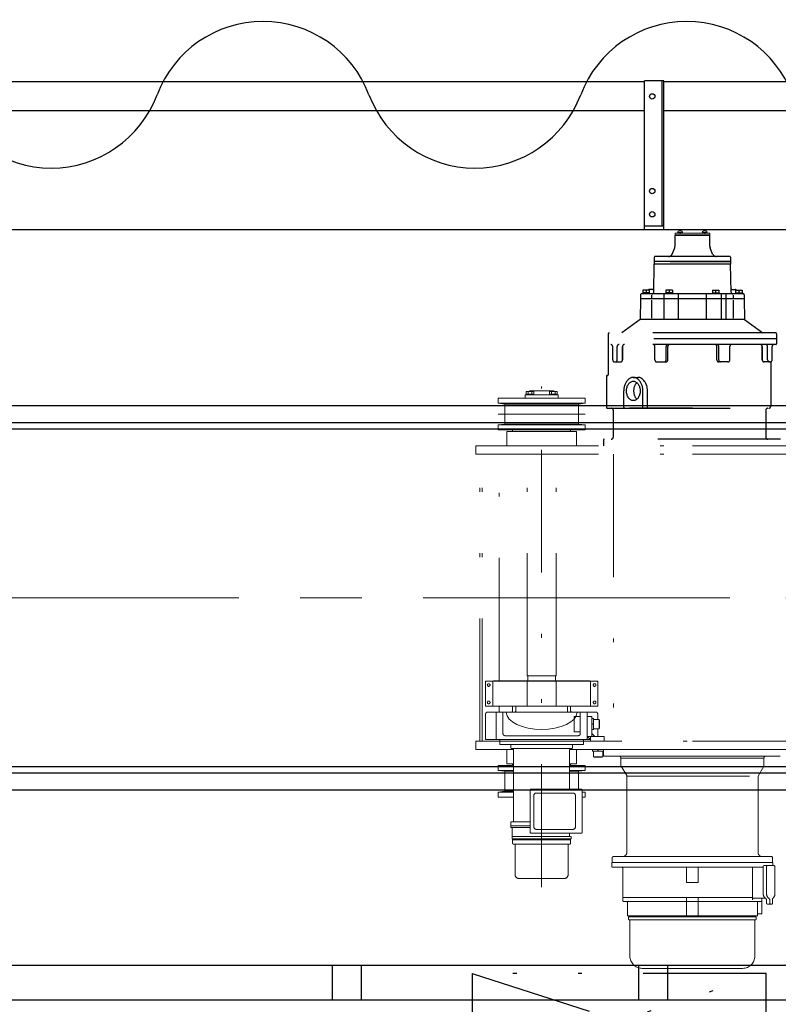
# Model space of a CAD drawing. Units: millimetres. Extents: x -185 to 185, y -134 to 137.
# Drawn here: x 19 to 39, y 61 to 87 of the extents above; entities that cross this region are included whole.
import ezdxf
from ezdxf.enums import TextEntityAlignment as Align

# ---------------------------------------------------------------- set-up
doc = ezdxf.new("R2010")
doc.units = ezdxf.units.MM
doc.header["$LTSCALE"] = 0.25
doc.header["$PDSIZE"] = 1
doc.linetypes.add('CENTER', pattern=[50.8, 31.75, -6.35, 6.35, -6.35])
doc.linetypes.add('DIVIDE', pattern=[31.75, 12.7, -6.35, 0, -6.35, 0, -6.35])
doc.layers.add('Layer0016', color=7, linetype='Continuous')
doc.styles.add('dcStyle0', font='txt.shx', dxfattribs={"width": 0.8, "bigfont": 'bigfont'})

# ---------------------------------------------------------------- blocks, each defined once
blk = doc.blocks.new('DC_GROUP_MDOI1020_R0_33')
at = {"layer": 'Layer0016', "color": 6, "linetype": 'Continuous', "lineweight": 25}
blk.add_circle((35.711, 84.573), 0.07, dxfattribs=at)
blk = doc.blocks.new('DC_GROUP_MDOI1020_R0_34')
at = {"layer": 'Layer0016', "color": 6, "linetype": 'Continuous', "lineweight": 25}
blk.add_circle((35.711, 82.123), 0.07, dxfattribs=at)
blk = doc.blocks.new('DC_GROUP_MDOI1020_R0_35')
at = {"layer": 'Layer0016', "color": 6, "linetype": 'Continuous', "lineweight": 25}
blk.add_circle((35.711, 81.523), 0.07, dxfattribs=at)
blk = doc.blocks.new('DC_GROUP_MDOI1020_R0_32')
at = {"layer": 'Layer0016', "color": 7, "linetype": 'Continuous', "lineweight": 25}
for p, q in [((36.011, 84.973), (35.511, 84.973)), ((35.511, 81.123), (35.511, 84.973)), ((36.011, 81.123), (36.011, 84.973)), ((35.511, 81.223), (36.011, 81.223))]:
    blk.add_line(p, q, dxfattribs=at)
at = {"layer": 'Layer0016', "color": 6, "linetype": 'Continuous', "lineweight": 25}
blk.add_line((35.971, 81.223), (35.971, 84.973), dxfattribs=at)
at = {"layer": 'Layer0016', "linetype": 'Continuous'}
for name in ['DC_GROUP_MDOI1020_R0_33', 'DC_GROUP_MDOI1020_R0_34', 'DC_GROUP_MDOI1020_R0_35']:
    blk.add_blockref(name, (0, 0), dxfattribs=at)
blk = doc.blocks.new('DC_GROUP_MDOI1020_R0_31')
at = {"layer": 'Layer0016', "linetype": 'Continuous'}
blk.add_blockref('DC_GROUP_MDOI1020_R0_32', (0, 0), dxfattribs=at)
blk = doc.blocks.new('_Open30')
at = {"color": 0, "linetype": 'ByBlock', "lineweight": -2}
for p, q in [((-1, 0.267949), (0, 0)), ((0, 0), (-1, -0.267949)), ((0, 0), (-1, 0))]:
    blk.add_line(p, q, dxfattribs=at)
blk = doc.blocks.new('DC_GROUP_MDOI1020_R0_75')
at = {"layer": 'Layer0016', "color": 91, "linetype": 'Continuous', "lineweight": 25}
for p, q in [((6.468, 84.615), (13.979, 98.353)), ((13.979, 98.353), (38.279, 98.353))]:
    blk.add_line(p, q, dxfattribs=at)
at = {"layer": 'Layer0016', "color": 91, "xscale": 3.000002807615286, "yscale": 2.999989368223643, "rotation": 241.3317146097717}
blk.add_blockref('_Open30', (6.468, 84.615), dxfattribs=at)
at = {"layer": 'Layer0016', "color": 7, "style": 'dcStyle0', "width": 0.950943}
blk.add_text('機内用キャブタイヤ', height=3, dxfattribs=at).set_placement((16.379, 99.253), (37.979, 99.253), align=Align.FIT)
blk = doc.blocks.new('DC_GROUP_MDOI1020_R0_85')
at = {"layer": 'Layer0016', "color": 91, "linetype": 'Continuous', "lineweight": 25}
for p, q in [((43.311, 69.103), (40.088, 45.084)), ((40.088, 45.084), (22.988, 45.084))]:
    blk.add_line(p, q, dxfattribs=at)
at = {"layer": 'Layer0016', "color": 91, "xscale": 3.000002807615286, "yscale": 2.999989368223643, "rotation": 82.35829533864721}
blk.add_blockref('_Open30', (43.311, 69.103), dxfattribs=at)
at = {"layer": 'Layer0016', "color": 7, "style": 'dcStyle0', "width": 0.96}
blk.add_text('プロテクター', height=3, dxfattribs=at).set_placement((23.288, 45.984), (37.688, 45.984), align=Align.FIT)
blk = doc.blocks.new('DC_GROUP_MDOI1020_R0_105')
at = {"layer": 'Layer0016', "color": 6, "linetype": 'DIVIDE', "lineweight": 18}
for p, q in [((31.935, 68.632), (31.957, 68.545)), ((31.957, 68.545), (32.011, 68.463)), ((32.011, 68.463), (32.097, 68.387)), ((32.097, 68.387), (32.211, 68.321)), ((32.211, 68.321), (32.349, 68.266)), ((32.349, 68.266), (32.506, 68.226)), ((32.506, 68.226), (32.675, 68.201)), ((32.675, 68.201), (32.851, 68.193))]:
    blk.add_line(p, q, dxfattribs=at)
blk = doc.blocks.new('DC_GROUP_MDOI1020_R0_106')
at = {"layer": 'Layer0016', "color": 6, "linetype": 'DIVIDE', "lineweight": 18}
for p, q in [((33.69, 68.463), (33.745, 68.545)), ((33.745, 68.545), (33.766, 68.632)), ((33.353, 68.266), (33.49, 68.321)), ((33.49, 68.321), (33.604, 68.387)), ((33.604, 68.387), (33.69, 68.463)), ((32.851, 68.193), (33.027, 68.201)), ((33.027, 68.201), (33.196, 68.226)), ((33.196, 68.226), (33.353, 68.266))]:
    blk.add_line(p, q, dxfattribs=at)
blk = doc.blocks.new('DC_GROUP_MDOI1020_R0_107')
at = {"layer": 'Layer0016', "color": 6, "linetype": 'DIVIDE', "lineweight": 13}
for p, q in [((36.301, 80.987), (36.301, 81.032)), ((36.301, 81.032), (37.201, 81.032)), ((37.201, 81.032), (37.201, 80.987)), ((37.201, 80.987), (36.301, 80.987))]:
    blk.add_line(p, q, dxfattribs=at)
blk = doc.blocks.new('DC_GROUP_MDOI1020_R0_108')
at = {"layer": 'Layer0016', "color": 6, "linetype": 'DIVIDE', "lineweight": 13}
for p, q in [((36.301, 80.971), (36.301, 80.987)), ((36.301, 80.987), (37.201, 80.987)), ((37.201, 80.971), (36.301, 80.971)), ((37.201, 80.987), (37.201, 80.971))]:
    blk.add_line(p, q, dxfattribs=at)
blk = doc.blocks.new('DC_GROUP_MDOI1020_R0_109')
at = {"layer": 'Layer0016', "color": 6, "linetype": 'DIVIDE', "lineweight": 18}
for p, q in [((36.369, 81.049), (36.369, 81.032)), ((36.497, 81.049), (36.369, 81.049)), ((36.369, 81.032), (36.497, 81.032)), ((36.374, 81.049), (36.374, 81.066)), ((36.433, 81.032), (36.423, 81.049)), ((36.433, 81.049), (36.442, 81.032)), ((36.492, 81.049), (36.492, 81.066)), ((36.497, 81.049), (36.497, 81.032))]:
    blk.add_line(p, q, dxfattribs=at)
for centre, radius, start, end in [((36.395, 81.066), 0.0214, 106.0728, 180), ((36.433, 80.935), 0.157, 73.9272, 106.0728), ((36.47, 81.066), 0.0214, 0, 73.9271)]:
    blk.add_arc(centre, radius, start, end, dxfattribs=at)
at = {"layer": 'Layer0016', "color": 6, "linetype": 'DIVIDE'}
blk.add_point((36.433, 81.032), dxfattribs=at)
blk = doc.blocks.new('DC_GROUP_MDOI1020_R0_110')
at = {"layer": 'Layer0016', "color": 6, "linetype": 'DIVIDE', "lineweight": 18}
for p, q in [((37.005, 81.049), (37.005, 81.032)), ((37.133, 81.049), (37.005, 81.049)), ((37.005, 81.032), (37.133, 81.032)), ((37.01, 81.049), (37.01, 81.066)), ((37.069, 81.032), (37.059, 81.049)), ((37.069, 81.049), (37.079, 81.032)), ((37.128, 81.049), (37.128, 81.066)), ((37.133, 81.049), (37.133, 81.032))]:
    blk.add_line(p, q, dxfattribs=at)
for centre, radius, start, end in [((37.031, 81.066), 0.0214, 106.0728, 180), ((37.069, 80.935), 0.157, 73.9272, 106.0728), ((37.107, 81.066), 0.0214, 0, 73.9271)]:
    blk.add_arc(centre, radius, start, end, dxfattribs=at)
at = {"layer": 'Layer0016', "color": 6, "linetype": 'DIVIDE'}
blk.add_point((37.069, 81.032), dxfattribs=at)
blk = doc.blocks.new('DC_GROUP_MDOI1020_R0_111')
at = {"layer": 'Layer0016', "color": 6, "linetype": 'DIVIDE', "lineweight": 18}
for p, q in [((36.369, 81.049), (36.369, 81.032)), ((36.497, 81.049), (36.369, 81.049)), ((36.369, 81.032), (36.497, 81.032)), ((36.374, 81.049), (36.374, 81.066)), ((36.433, 81.032), (36.423, 81.049)), ((36.433, 81.049), (36.442, 81.032)), ((36.492, 81.049), (36.492, 81.066)), ((36.497, 81.049), (36.497, 81.032))]:
    blk.add_line(p, q, dxfattribs=at)
for centre, radius, start, end in [((36.395, 81.066), 0.0214, 106.0728, 180), ((36.433, 80.935), 0.157, 73.9272, 106.0728), ((36.47, 81.066), 0.0214, 0, 73.9271)]:
    blk.add_arc(centre, radius, start, end, dxfattribs=at)
at = {"layer": 'Layer0016', "color": 6, "linetype": 'DIVIDE'}
blk.add_point((36.433, 81.032), dxfattribs=at)
blk = doc.blocks.new('DC_GROUP_MDOI1020_R0_104')
at = {"layer": 'Layer0016', "color": 6, "linetype": 'DIVIDE', "lineweight": 25}
for p, q in [((37.201, 80.971), (36.301, 80.971)), ((36.301, 80.695), (36.301, 80.971)), ((37.201, 80.695), (37.201, 80.971)), ((36.226, 80.493), (36.293, 80.658)), ((37.275, 80.493), (37.208, 80.658)), ((35.766, 80.411), (35.766, 80.301)), ((35.766, 80.301), (35.766, 80.231)), ((37.736, 80.301), (35.766, 80.301)), ((37.716, 80.431), (35.786, 80.431)), ((36.18, 80.301), (37.736, 80.301)), ((37.736, 80.411), (37.736, 80.301)), ((37.736, 80.301), (37.736, 80.231)), ((35.752, 79.512), (35.766, 80.231)), ((37.736, 80.231), (35.766, 80.231)), ((37.736, 80.231), (35.766, 80.231)), ((37.75, 79.512), (37.736, 80.231)), ((35.635, 79.558), (35.467, 79.558)), ((35.467, 79.558), (35.467, 79.463)), ((35.635, 79.558), (35.467, 79.558)), ((35.467, 79.558), (35.467, 79.463)), ((35.635, 79.488), (35.467, 79.488)), ((35.635, 79.488), (35.467, 79.488)), ((35.551, 79.558), (35.551, 79.488)), ((35.551, 79.558), (35.551, 79.488)), ((35.619, 79.569), (35.599, 79.558)), ((35.724, 79.573), (35.633, 79.573)), ((35.635, 79.558), (35.635, 79.463)), ((35.635, 79.558), (35.635, 79.463)), ((36.067, 79.558), (36.067, 79.463)), ((36.235, 79.558), (36.067, 79.558)), ((36.067, 79.558), (36.067, 79.463)), ((36.235, 79.558), (36.067, 79.558)), ((36.235, 79.488), (36.067, 79.488)), ((36.235, 79.488), (36.067, 79.488)), ((36.151, 79.558), (36.151, 79.488)), ((36.151, 79.558), (36.151, 79.488)), ((36.235, 79.558), (36.235, 79.463)), ((36.235, 79.558), (36.235, 79.463)), ((37.267, 79.558), (37.435, 79.558)), ((37.267, 79.558), (37.435, 79.558)), ((37.267, 79.558), (37.267, 79.463)), ((37.267, 79.558), (37.267, 79.463)), ((37.267, 79.488), (37.435, 79.488)), ((37.267, 79.488), (37.435, 79.488)), ((37.351, 79.558), (37.351, 79.488)), ((37.351, 79.558), (37.351, 79.488)), ((37.435, 79.558), (37.435, 79.463)), ((37.435, 79.558), (37.435, 79.463)), ((37.778, 79.573), (37.868, 79.573)), ((37.867, 79.558), (37.867, 79.463)), ((37.867, 79.558), (38.035, 79.558)), ((37.867, 79.558), (37.867, 79.463)), ((37.867, 79.558), (38.035, 79.558)), ((37.867, 79.488), (38.035, 79.488)), ((37.867, 79.488), (38.035, 79.488)), ((37.883, 79.569), (37.903, 79.558)), ((37.951, 79.558), (37.951, 79.488)), ((37.951, 79.558), (37.951, 79.488)), ((38.035, 79.558), (38.035, 79.463)), ((38.035, 79.558), (38.035, 79.463)), ((35.411, 79.333), (35.401, 78.803)), ((35.411, 79.443), (35.411, 79.333)), ((38.091, 79.333), (35.411, 79.333)), ((38.091, 79.333), (35.411, 79.333)), ((38.071, 79.463), (35.431, 79.463)), ((35.696, 79.433), (35.696, 79.363)), ((35.696, 79.303), (35.696, 78.833)), ((36.011, 79.463), (36.011, 79.333)), ((36.011, 79.333), (36.011, 78.803)), ((36.391, 79.333), (36.391, 79.463)), ((36.391, 78.803), (36.391, 79.333)), ((37.111, 79.463), (37.111, 79.333)), ((37.111, 79.333), (37.111, 78.803)), ((37.491, 79.463), (37.491, 79.333)), ((37.491, 79.333), (37.491, 78.803)), ((37.612, 79.463), (37.612, 79.333)), ((37.612, 79.333), (37.612, 78.803)), ((37.806, 79.433), (37.806, 79.363)), ((37.806, 79.303), (37.806, 78.833)), ((38.091, 79.443), (38.091, 79.333)), ((38.091, 79.333), (38.101, 78.803)), ((35.401, 78.803), (34.926, 78.453)), ((38.101, 78.803), (35.401, 78.803)), ((38.101, 78.803), (38.576, 78.453)), ((34.576, 78.433), (34.576, 78.303)), ((34.576, 78.303), (34.576, 77.373)), ((34.576, 78.303), (34.576, 78.173)), ((38.926, 78.303), (34.576, 78.303)), ((38.926, 78.303), (34.576, 78.303)), ((38.906, 78.453), (34.596, 78.453)), ((38.926, 78.433), (38.926, 78.303)), ((38.926, 78.303), (38.926, 78.173)), ((38.906, 78.153), (34.576, 78.153)), ((34.689, 77.753), (34.689, 78.103)), ((34.804, 77.753), (34.804, 78.103)), ((34.943, 77.753), (34.943, 78.103)), ((34.943, 78.103), (34.943, 77.753)), ((35.782, 77.753), (35.782, 78.103)), ((36.07, 77.753), (36.07, 78.103)), ((36.117, 77.753), (36.117, 78.103)), ((36.117, 77.753), (36.117, 78.103)), ((37.385, 77.753), (37.385, 78.103)), ((37.385, 77.753), (37.385, 78.103)), ((37.432, 77.753), (37.432, 78.103)), ((37.72, 77.753), (37.72, 78.103)), ((38.559, 78.103), (38.559, 77.753)), ((38.559, 77.753), (38.559, 78.103)), ((38.698, 77.753), (38.698, 78.103)), ((38.813, 77.753), (38.813, 78.103)), ((34.739, 77.703), (34.893, 77.703)), ((35.832, 77.703), (36.067, 77.703)), ((37.67, 77.703), (37.435, 77.703)), ((38.763, 77.703), (38.609, 77.703)), ((38.776, 77.704), (38.776, 76.553)), ((34.526, 77.333), (34.526, 76.533)), ((34.556, 77.353), (34.546, 77.353)), ((35.223, 77.303), (35.341, 77.303)), ((34.976, 76.533), (34.976, 76.953)), ((35.471, 76.533), (35.471, 76.953)), ((35.588, 76.533), (35.588, 76.953)), ((34.556, 76.503), (38.726, 76.503)), ((34.701, 76.456), (34.701, 75.753)), ((36.751, 76.503), (35.124, 76.503)), ((38.651, 76.456), (38.651, 75.753)), ((34.451, 75.683), (34.451, 75.533)), ((34.451, 75.683), (34.451, 75.533)), ((39.031, 75.703), (34.471, 75.703))]:
    blk.add_line(p, q, dxfattribs=at)
at = {"layer": 'Layer0016', "color": 6, "linetype": 'DIVIDE', "lineweight": 18}
for p, q in [((32.453, 76.939), (32.649, 76.939)), ((32.453, 76.939), (32.453, 76.853)), ((32.502, 76.939), (32.502, 76.869)), ((32.536, 76.953), (32.536, 76.939)), ((32.536, 76.953), (33.166, 76.953)), ((32.6, 76.939), (32.6, 76.869)), ((32.649, 76.939), (32.649, 76.853)), ((32.851, 64.117), (32.851, 77.063)), ((33.053, 76.939), (33.053, 76.853)), ((33.249, 76.939), (33.053, 76.939)), ((33.102, 76.939), (33.102, 76.869)), ((33.166, 76.953), (33.166, 76.939)), ((33.2, 76.939), (33.2, 76.869)), ((33.249, 76.939), (33.249, 76.853)), ((32.851, 76.763), (31.726, 76.763)), ((31.726, 76.633), (31.726, 76.763)), ((32.426, 76.853), (32.426, 76.763)), ((33.276, 76.853), (32.426, 76.853)), ((32.453, 76.869), (32.649, 76.869)), ((32.851, 76.763), (33.976, 76.763)), ((33.249, 76.869), (33.053, 76.869)), ((33.276, 76.853), (33.276, 76.763)), ((33.976, 76.633), (33.976, 76.763)), ((31.901, 76.613), (31.726, 76.633)), ((32.851, 76.633), (31.726, 76.633)), ((32.851, 76.613), (31.901, 76.613)), ((31.901, 76.093), (31.901, 76.613)), ((32.851, 76.633), (33.976, 76.633)), ((32.851, 76.613), (33.801, 76.613)), ((33.801, 76.613), (33.976, 76.633)), ((33.801, 76.093), (33.801, 76.613)), ((31.726, 76.353), (33.976, 76.353)), ((31.901, 76.093), (31.726, 76.073)), ((32.851, 76.073), (31.726, 76.073)), ((31.726, 75.943), (31.726, 76.073)), ((32.851, 75.943), (31.726, 75.943)), ((32.851, 76.093), (31.901, 76.093)), ((32.101, 75.903), (32.101, 75.943)), ((32.851, 76.093), (33.801, 76.093)), ((32.851, 76.073), (33.976, 76.073)), ((32.851, 75.943), (33.976, 75.943)), ((33.601, 75.903), (33.601, 75.943)), ((33.801, 76.093), (33.976, 76.073)), ((33.976, 75.943), (33.976, 76.073)), ((32.851, 75.903), (31.951, 75.903)), ((31.951, 75.533), (31.951, 75.903)), ((32.851, 75.903), (33.751, 75.903)), ((33.751, 75.533), (33.751, 75.903)), ((31.151, 75.533), (36.751, 75.533)), ((31.151, 75.313), (31.151, 75.533)), ((36.751, 75.533), (42.351, 75.533)), ((31.151, 75.313), (36.751, 75.313)), ((31.251, 67.893), (31.251, 75.313)), ((31.311, 67.893), (31.311, 75.313)), ((31.751, 69.455), (31.751, 75.313)), ((32.476, 69.583), (32.476, 75.313)), ((33.226, 69.583), (33.226, 75.313)), ((34.709, 75.313), (34.709, 67.893)), ((36.751, 75.313), (42.351, 75.313)), ((31.03, 71.603), (43.867, 71.603)), ((32.476, 69.583), (33.226, 69.583)), ((32.496, 69.455), (32.496, 69.583)), ((33.206, 69.455), (33.206, 69.583)), ((31.401, 69.443), (32.851, 69.443)), ((31.401, 68.793), (31.401, 69.443)), ((31.589, 68.793), (31.589, 69.443)), ((31.625, 69.455), (32.851, 69.455)), ((32.181, 69.443), (32.181, 69.455)), ((32.181, 69.443), (32.851, 69.443)), ((32.477, 68.793), (32.477, 69.443)), ((34.077, 69.455), (32.851, 69.455)), ((34.301, 69.443), (32.851, 69.443)), ((33.225, 68.793), (33.225, 69.443)), ((34.113, 68.793), (34.113, 69.443)), ((34.301, 68.793), (34.301, 69.443)), ((31.401, 68.793), (32.851, 68.793)), ((31.625, 68.793), (32.851, 68.793)), ((31.751, 68.643), (31.751, 68.793)), ((32.101, 68.793), (32.101, 68.673)), ((32.101, 68.793), (32.851, 68.793)), ((32.181, 68.793), (32.181, 68.673)), ((34.301, 68.793), (32.851, 68.793)), ((34.077, 68.793), (32.851, 68.793)), ((33.601, 68.793), (32.851, 68.793)), ((33.601, 68.793), (32.851, 68.793)), ((33.521, 68.793), (33.521, 68.673)), ((33.601, 68.793), (33.601, 68.673)), ((31.401, 67.933), (31.401, 68.593)), ((32.851, 68.643), (31.451, 68.643)), ((31.671, 68.643), (31.671, 67.933)), ((31.851, 68.643), (31.851, 68.083)), ((32.851, 68.643), (34.251, 68.643)), ((33.691, 68.533), (33.691, 68.133)), ((33.691, 68.533), (33.851, 68.533)), ((33.851, 68.643), (33.851, 68.083)), ((34.031, 68.643), (34.031, 67.933)), ((34.031, 68.533), (34.151, 68.533)), ((34.151, 68.533), (34.151, 68.013)), ((34.301, 68.453), (34.301, 68.593)), ((34.151, 68.473), (34.151, 68.193)), ((34.151, 68.473), (34.191, 68.473)), ((34.191, 68.33), (34.151, 68.345)), ((34.151, 68.334), (34.191, 68.32)), ((34.191, 68.193), (34.191, 68.473)), ((34.191, 68.453), (34.341, 68.453)), ((34.341, 68.453), (34.351, 68.435)), ((34.341, 68.453), (34.341, 68.213)), ((34.351, 68.23), (34.351, 68.435)), ((32.851, 68.033), (31.901, 68.033)), ((32.851, 68.033), (33.801, 68.033)), ((33.691, 68.133), (33.851, 68.133)), ((34.151, 68.193), (34.191, 68.193)), ((34.151, 68.093), (34.231, 68.013)), ((34.191, 68.213), (34.341, 68.213)), ((34.301, 68.013), (34.301, 68.213)), ((34.341, 68.213), (34.351, 68.23)), ((31.151, 67.893), (31.751, 67.893)), ((31.151, 67.893), (31.151, 67.673)), ((32.851, 67.933), (31.401, 67.933)), ((31.771, 67.933), (31.401, 67.933)), ((31.751, 67.893), (36.751, 67.893)), ((31.751, 67.893), (31.771, 67.893)), ((31.771, 67.933), (31.771, 67.893)), ((31.771, 67.803), (31.771, 67.893)), ((31.771, 67.893), (33.931, 67.893)), ((32.851, 67.803), (31.771, 67.803)), ((32.051, 67.723), (32.051, 67.803)), ((32.851, 67.933), (34.111, 67.933)), ((32.851, 67.803), (33.931, 67.803)), ((33.551, 67.803), (33.929, 67.803)), ((33.651, 67.723), (33.651, 67.803)), ((33.931, 67.933), (33.931, 67.893)), ((33.931, 67.893), (33.931, 67.803)), ((34.031, 68.013), (34.471, 68.013)), ((34.031, 68.013), (34.111, 67.933)), ((34.111, 68.013), (34.111, 67.893)), ((34.471, 68.013), (34.471, 67.893)), ((36.751, 67.893), (42.351, 67.893)), ((31.151, 67.673), (32.126, 67.673)), ((31.951, 67.673), (31.951, 67.303)), ((32.851, 67.703), (32.071, 67.703)), ((32.126, 65.833), (32.126, 67.673)), ((32.851, 67.703), (33.631, 67.703)), ((33.576, 67.673), (36.751, 67.673)), ((33.576, 66.653), (33.576, 67.673)), ((33.751, 67.673), (33.751, 67.303)), ((34.451, 67.673), (34.171, 67.673)), ((34.171, 67.673), (34.171, 67.633)), ((34.171, 67.633), (34.451, 67.633)), ((34.191, 67.633), (34.191, 67.483)), ((34.313, 67.673), (34.298, 67.633)), ((34.309, 67.633), (34.323, 67.673)), ((34.431, 67.633), (34.431, 67.483)), ((34.451, 67.673), (34.451, 67.533)), ((36.751, 67.673), (42.351, 67.673)), ((31.726, 67.263), (31.726, 67.133)), ((32.126, 67.263), (31.726, 67.263)), ((32.126, 67.303), (31.951, 67.303)), ((32.101, 67.303), (32.101, 67.263)), ((33.576, 67.303), (33.751, 67.303)), ((33.576, 67.263), (33.976, 67.263)), ((33.601, 67.303), (33.601, 67.263)), ((33.976, 67.263), (33.976, 67.133)), ((34.191, 67.483), (34.208, 67.473)), ((34.431, 67.483), (34.191, 67.483)), ((34.208, 67.473), (34.414, 67.473)), ((34.431, 67.483), (34.414, 67.473)), ((36.751, 67.503), (34.481, 67.503)), ((36.751, 67.453), (34.901, 67.453)), ((34.901, 67.453), (34.901, 67.263)), ((36.751, 67.503), (39.021, 67.503)), ((36.751, 67.453), (38.601, 67.453)), ((38.601, 67.453), (38.601, 67.263)), ((32.126, 67.133), (31.726, 67.133)), ((31.901, 67.113), (31.726, 67.133)), ((31.901, 67.113), (31.901, 66.593)), ((32.126, 67.113), (31.901, 67.113)), ((33.576, 67.133), (33.976, 67.133)), ((33.576, 67.113), (33.801, 67.113)), ((33.801, 67.113), (33.976, 67.133)), ((33.801, 67.113), (33.801, 66.653)), ((34.905, 67.247), (35.051, 67.003)), ((36.751, 67.233), (34.931, 67.233)), ((35.051, 67.003), (35.051, 64.989)), ((36.751, 67.233), (38.571, 67.233)), ((38.597, 67.247), (38.451, 66.983)), ((35.051, 66.983), (38.451, 66.983)), ((38.451, 66.983), (38.451, 64.989)), ((31.901, 66.593), (31.726, 66.573)), ((32.126, 66.573), (31.726, 66.573)), ((31.726, 66.573), (31.726, 66.443)), ((32.126, 66.593), (31.901, 66.593)), ((32.556, 66.623), (32.556, 65.537)), ((32.586, 66.653), (33.871, 66.653)), ((32.712, 66.549), (33.663, 66.549)), ((33.901, 66.623), (33.901, 65.537)), ((33.901, 66.581), (33.976, 66.573)), ((33.901, 66.573), (33.976, 66.573)), ((33.976, 66.573), (33.976, 66.443)), ((32.126, 66.443), (31.726, 66.443)), ((32.652, 65.669), (32.652, 66.489)), ((33.723, 66.489), (33.723, 65.669)), ((33.901, 66.443), (33.976, 66.443)), ((32.051, 65.678), (32.051, 65.783)), ((32.556, 65.803), (32.071, 65.803)), ((32.151, 65.703), (32.051, 65.703)), ((32.556, 65.703), (32.051, 65.703)), ((32.071, 65.658), (32.556, 65.658)), ((32.091, 65.363), (32.091, 65.638)), ((32.586, 65.507), (33.871, 65.507)), ((32.712, 65.609), (33.663, 65.609)), ((33.576, 65.423), (33.576, 65.507)), ((32.091, 65.423), (32.851, 65.423)), ((32.091, 65.363), (32.851, 65.363)), ((32.101, 65.343), (32.101, 65.353)), ((32.101, 65.343), (32.111, 65.343)), ((32.101, 65.343), (32.111, 65.343)), ((32.101, 65.338), (32.851, 65.338)), ((32.101, 65.248), (32.101, 65.338)), ((32.111, 65.338), (32.111, 65.343)), ((32.121, 65.228), (32.851, 65.228)), ((32.121, 65.228), (32.156, 65.228)), ((32.166, 64.438), (32.166, 65.218)), ((33.611, 65.423), (32.851, 65.423)), ((33.611, 65.363), (32.851, 65.363)), ((33.601, 65.338), (32.851, 65.338)), ((33.581, 65.228), (32.851, 65.228)), ((33.536, 64.438), (33.536, 65.218)), ((33.601, 65.343), (33.591, 65.343)), ((33.591, 65.338), (33.591, 65.343)), ((33.601, 65.343), (33.601, 65.353)), ((33.601, 65.248), (33.601, 65.338)), ((33.611, 65.363), (33.611, 65.417)), ((34.666, 64.753), (34.666, 64.653)), ((34.666, 64.753), (35.051, 64.753)), ((34.676, 64.873), (34.676, 64.753)), ((36.751, 64.753), (34.676, 64.753)), ((36.751, 64.903), (34.706, 64.903)), ((36.751, 64.903), (38.796, 64.903)), ((36.751, 64.753), (38.836, 64.753)), ((38.826, 64.873), (38.826, 64.753)), ((38.836, 64.753), (38.836, 64.673)), ((34.686, 64.633), (36.751, 64.633)), ((34.951, 64.603), (34.951, 63.843)), ((36.601, 64.233), (36.601, 64.633)), ((38.584, 64.633), (36.751, 64.633)), ((36.901, 64.233), (36.901, 64.633)), ((38.302, 64.633), (38.302, 63.783)), ((38.582, 63.943), (38.582, 64.643)), ((38.612, 64.673), (38.856, 64.673)), ((38.669, 63.943), (38.669, 64.643)), ((38.886, 63.943), (38.886, 64.643)), ((32.266, 64.338), (32.851, 64.338)), ((33.436, 64.338), (32.851, 64.338)), ((36.901, 64.233), (36.601, 64.233)), ((34.951, 63.843), (36.751, 63.843)), ((34.951, 63.763), (34.951, 63.843)), ((34.971, 63.743), (36.751, 63.743)), ((35.071, 63.373), (35.071, 63.713)), ((36.601, 63.373), (36.601, 63.843)), ((38.302, 63.843), (36.751, 63.843)), ((38.531, 63.743), (36.751, 63.743)), ((36.901, 63.373), (36.901, 63.843)), ((38.63, 63.833), (38.352, 63.833)), ((38.431, 63.403), (38.431, 63.713)), ((38.551, 63.443), (38.551, 63.833)), ((38.669, 63.778), (38.669, 63.703)), ((38.755, 63.778), (38.755, 63.703)), ((38.825, 63.799), (38.825, 63.703)), ((38.699, 63.673), (38.795, 63.673)), ((35.071, 63.373), (36.751, 63.373)), ((35.1, 63.291), (35.1, 63.343)), ((35.1, 63.343), (36.751, 63.343)), ((35.118, 63.267), (36.751, 63.267)), ((35.135, 62.329), (35.135, 63.247)), ((35.151, 63.373), (35.151, 63.343)), ((38.431, 63.373), (36.751, 63.373)), ((38.402, 63.343), (36.751, 63.343)), ((38.384, 63.267), (36.751, 63.267)), ((38.351, 63.373), (38.351, 63.343)), ((38.367, 62.329), (38.367, 63.247)), ((38.402, 63.291), (38.402, 63.343)), ((38.431, 63.373), (38.431, 63.403)), ((38.531, 63.423), (38.451, 63.423)), ((35.451, 62.013), (38.051, 62.013))]:
    blk.add_line(p, q, dxfattribs=at)
for centre in [(31.481, 69.343), (34.221, 69.343), (31.481, 68.893), (34.221, 68.893)]:
    blk.add_circle(centre, 0.035, dxfattribs=at)
at = {"layer": 'Layer0016', "color": 6, "linetype": 'DIVIDE', "lineweight": 25}
for centre, radius, start, end in [((36.201, 80.695), 0.1, 337.7965, 0), ((37.301, 80.695), 0.1, 180, 202.2035), ((35.786, 80.411), 0.02, 90, 180), ((36.134, 80.531), 0.1, 270, 337.7965), ((37.368, 80.531), 0.1, 202.2035, 270), ((37.716, 80.411), 0.02, 0, 90), ((35.633, 79.543), 0.03, 90, 119.0617), ((35.702, 79.513), 0.05, 270, 358.8663), ((35.724, 79.603), 0.03, 270, 358.8663), ((37.778, 79.603), 0.03, 181.1337, 270), ((37.8, 79.513), 0.05, 181.1337, 270), ((37.868, 79.543), 0.03, 60.9383, 90), ((35.431, 79.443), 0.02, 90, 180), ((38.071, 79.443), 0.02, 0, 90), ((34.596, 78.433), 0.02, 90, 180), ((38.906, 78.433), 0.02, 360, 90), ((34.639, 78.103), 0.05, 0, 90), ((34.854, 78.103), 0.05, 90, 180), ((34.993, 78.103), 0.05, 90, 180), ((35.732, 78.103), 0.05, 0, 90), ((36.12, 78.103), 0.05, 90, 180), ((36.167, 78.103), 0.05, 90, 180), ((37.335, 78.103), 0.05, 0, 90), ((37.382, 78.103), 0.05, 0, 90), ((37.77, 78.103), 0.05, 90, 180), ((38.509, 78.103), 0.05, 0, 90), ((38.648, 78.103), 0.05, 0, 90), ((38.863, 78.103), 0.05, 90, 180), ((38.906, 78.173), 0.02, 270, 0), ((34.739, 77.753), 0.05, 180, 270), ((34.754, 77.753), 0.05, 270, 0), ((34.893, 77.753), 0.05, 270, 0), ((35.832, 77.753), 0.05, 180, 270), ((36.02, 77.753), 0.05, 270, 0), ((36.067, 77.753), 0.05, 270, 0), ((37.435, 77.753), 0.05, 180, 270), ((37.482, 77.753), 0.05, 180, 270), ((37.67, 77.753), 0.05, 270, 0), ((38.609, 77.753), 0.05, 180, 270), ((38.748, 77.753), 0.05, 180, 270), ((38.763, 77.753), 0.05, 270, 0), ((34.546, 77.333), 0.02, 90, 180), ((34.556, 77.373), 0.02, 270, 0), ((34.556, 76.533), 0.03, 180, 270), ((34.651, 76.453), 0.05, 0, 90), ((35.006, 76.533), 0.03, 180, 270), ((35.441, 76.533), 0.03, 270, 0), ((35.558, 76.533), 0.03, 270, 0), ((38.701, 76.453), 0.05, 90, 180), ((38.726, 76.553), 0.05, 270, 0), ((34.471, 75.683), 0.02, 90, 180), ((34.651, 75.753), 0.05, 270, 0), ((38.701, 75.753), 0.05, 180, 270)]:
    blk.add_arc(centre, radius, start, end, dxfattribs=at)
at = {"layer": 'Layer0016', "color": 6, "linetype": 'DIVIDE', "lineweight": 18}
for centre, radius, start, end in [((31.625, 69.431), 0.024, 90, 150), ((34.077, 69.431), 0.024, 30, 90), ((31.451, 68.593), 0.05, 90, 180), ((32.071, 68.673), 0.03, 270, 0), ((32.151, 68.673), 0.03, 270, 0), ((33.551, 68.673), 0.03, 180, 270), ((33.631, 68.673), 0.03, 180, 270), ((34.251, 68.593), 0.05, 0, 90), ((31.901, 68.083), 0.05, 180, 270), ((33.801, 68.083), 0.05, 270, 0), ((32.071, 67.723), 0.02, 180, 270), ((32.096, 67.673), 0.03, 0, 90), ((33.606, 67.673), 0.03, 90, 180), ((33.631, 67.723), 0.02, 270, 0), ((34.481, 67.533), 0.03, 180, 270), ((34.851, 67.453), 0.05, 0, 90), ((34.931, 67.263), 0.03, 180, 270), ((38.571, 67.263), 0.03, 270, 0), ((38.651, 67.453), 0.05, 90, 180), ((32.586, 66.623), 0.03, 90, 180), ((32.712, 66.489), 0.06, 90, 180), ((33.663, 66.489), 0.06, 0, 90), ((33.871, 66.623), 0.03, 0, 90), ((32.071, 65.783), 0.02, 90, 180), ((32.096, 65.833), 0.03, 270, 0), ((32.071, 65.678), 0.02, 180, 270), ((32.071, 65.638), 0.02, 0, 90), ((32.586, 65.537), 0.03, 180, 270), ((32.712, 65.669), 0.06, 180, 270), ((33.663, 65.669), 0.06, 270, 0), ((33.871, 65.537), 0.03, 270, 0), ((32.091, 65.353), 0.01, 0, 90), ((32.121, 65.248), 0.02, 180, 270), ((32.156, 65.218), 0.01, 0, 90), ((33.546, 65.218), 0.01, 90, 180), ((33.581, 65.248), 0.02, 270, 0), ((33.611, 65.353), 0.01, 90, 180), ((35.001, 64.989), 0.05, 300, 0), ((38.501, 64.989), 0.05, 180, 240), ((34.706, 64.873), 0.03, 90, 180), ((34.964, 64.953), 0.05, 270, 330), ((35.051, 64.903), 0.05, 120, 150), ((38.451, 64.903), 0.05, 30, 60), ((38.537, 64.953), 0.05, 210, 270), ((38.796, 64.873), 0.03, 0, 90), ((34.686, 64.653), 0.02, 180, 270), ((34.921, 64.603), 0.03, 0, 90), ((38.612, 64.643), 0.03, 90, 180), ((38.699, 64.643), 0.03, 90, 180), ((38.856, 64.643), 0.03, 0, 90), ((32.266, 64.438), 0.1, 180, 270), ((33.436, 64.438), 0.1, 270, 0), ((38.732, 63.943), 0.15, 180, 235.3392), ((38.819, 63.943), 0.15, 180, 235.3392), ((38.736, 63.943), 0.15, 314.2395, 0), ((34.971, 63.763), 0.02, 180, 270), ((35.041, 63.713), 0.03, 0, 90), ((38.352, 63.783), 0.05, 90, 180), ((38.461, 63.713), 0.03, 90, 180), ((38.531, 63.763), 0.02, 270, 0), ((38.619, 63.778), 0.05, 0, 55.3392), ((38.699, 63.703), 0.03, 180, 270), ((38.705, 63.778), 0.05, 0, 55.3392), ((38.785, 63.703), 0.03, 180, 270), ((38.795, 63.703), 0.03, 270, 0), ((38.875, 63.799), 0.05, 134.2395, 180), ((38.531, 63.443), 0.02, 270, 0), ((35.126, 63.291), 0.026, 180, 256.1648), ((35.115, 63.247), 0.02, 0, 76.1648), ((38.387, 63.247), 0.02, 103.8352, 180), ((38.376, 63.291), 0.026, 283.8352, 0), ((38.451, 63.403), 0.02, 90, 180), ((35.451, 62.329), 0.316, 180, 270), ((38.051, 62.329), 0.316, 270, 0)]:
    blk.add_arc(centre, radius, start, end, dxfattribs=at)
at = {"layer": 'Layer0016', "color": 6, "linetype": 'DIVIDE', "lineweight": 25}
for centre, major_axis, start_param, end_param in [((35.223, 76.953), (0, 0.35), 4.712389, 7.853982), ((35.341, 76.953), (0, 0.35), 4.712389, 6.283185), ((35.407, 76.953), (0, -0.25), 3.688444, 5.736334)]:
    blk.add_ellipse(centre, major_axis=major_axis, ratio=0.707107, start_param=start_param, end_param=end_param, dxfattribs=at)
blk.add_ellipse((35.223, 76.953), major_axis=(0, -0.25), ratio=0.707107, dxfattribs=at)
at = {"layer": 'Layer0016', "linetype": 'Continuous'}
for name in ['DC_GROUP_MDOI1020_R0_107', 'DC_GROUP_MDOI1020_R0_109', 'DC_GROUP_MDOI1020_R0_111', 'DC_GROUP_MDOI1020_R0_110', 'DC_GROUP_MDOI1020_R0_108', 'DC_GROUP_MDOI1020_R0_105', 'DC_GROUP_MDOI1020_R0_106']:
    blk.add_blockref(name, (0, 0), dxfattribs=at)
blk = doc.blocks.new('DC_GROUP_MDOI1020_R0_120')
at = {"layer": 'Layer0016', "color": 7, "linetype": 'DIVIDE', "lineweight": 25}
for p, q in [((38.656, 61.883), (31.056, 61.883)), ((31.056, 61.883), (38.656, 59.423)), ((31.056, 61.883), (31.056, 59.423)), ((31.056, 59.423), (38.656, 61.883)), ((38.656, 59.423), (38.656, 61.883)), ((31.056, 59.423), (38.656, 59.423))]:
    blk.add_line(p, q, dxfattribs=at)

msp = doc.modelspace()

# ---------------------------------------------------------------- linework, layer by layer
at = {"layer": 'Layer0016', "color": 7, "linetype": 'Continuous', "lineweight": 25}
for p, q in [((35.511, 84.948), (18.081, 84.948)), ((43.361, 84.948), (36.011, 84.948)), ((35.511, 84.198), (18.081, 84.198)), ((43.361, 84.198), (36.011, 84.198)), ((49.021, 81.123), (-4.153, 81.123)), ((1.187, 75.973), (49.021, 75.973)), ((1.187, 67.233), (49.021, 67.233)), ((49.021, 62.083), (-2.987, 62.083)), ((27.431, 62.083), (27.431, 61.193)), ((28.181, 62.083), (28.181, 61.193)), ((35.361, 62.083), (35.361, 61.193)), ((36.111, 62.083), (36.111, 61.193))]:
    msp.add_line(p, q, dxfattribs=at)
at = {"layer": 'Layer0016', "color": 6, "linetype": 'Continuous', "lineweight": 25}
for p, q in [((1.187, 76.573), (47.781, 76.573)), ((1.187, 76.133), (47.781, 76.133)), ((1.187, 67.073), (47.781, 67.073)), ((1.187, 66.633), (47.781, 66.633))]:
    msp.add_line(p, q, dxfattribs=at)
at = {"layer": 'Layer0016', "color": 7, "linetype": 'CENTER', "lineweight": 18}
msp.add_line((50.421, 71.603), (-154.859, 71.603), dxfattribs=at)
at = {"layer": 'Layer0016', "color": 4, "linetype": 'Continuous', "lineweight": 25}
msp.add_line((45.341, 61.193), (-149.779, 61.193), dxfattribs=at)
at = {"layer": 'Layer0016', "color": 7, "linetype": 'Continuous', "lineweight": 25}
for centre, start, end in [((25.644, 83.586), 20.5957, 159.4043), ((36.602, 83.586), 20.5957, 159.4043), ((20.165, 85.645), 200.5957, 339.4043), ((31.123, 85.645), 200.5957, 339.4043)]:
    msp.add_arc(centre, 2.926, start, end, dxfattribs=at)

# ---------------------------------------------------------------- block references
at = {"linetype": 'Continuous'}
msp.add_blockref('DC_GROUP_MDOI1020_R0_31', (0, 0), dxfattribs=at)
at = {"layer": 'Layer0016', "linetype": 'Continuous'}
for name in ['DC_GROUP_MDOI1020_R0_75', 'DC_GROUP_MDOI1020_R0_104', 'DC_GROUP_MDOI1020_R0_85', 'DC_GROUP_MDOI1020_R0_120']:
    msp.add_blockref(name, (0, 0), dxfattribs=at)

doc.saveas('drawing.dxf')
